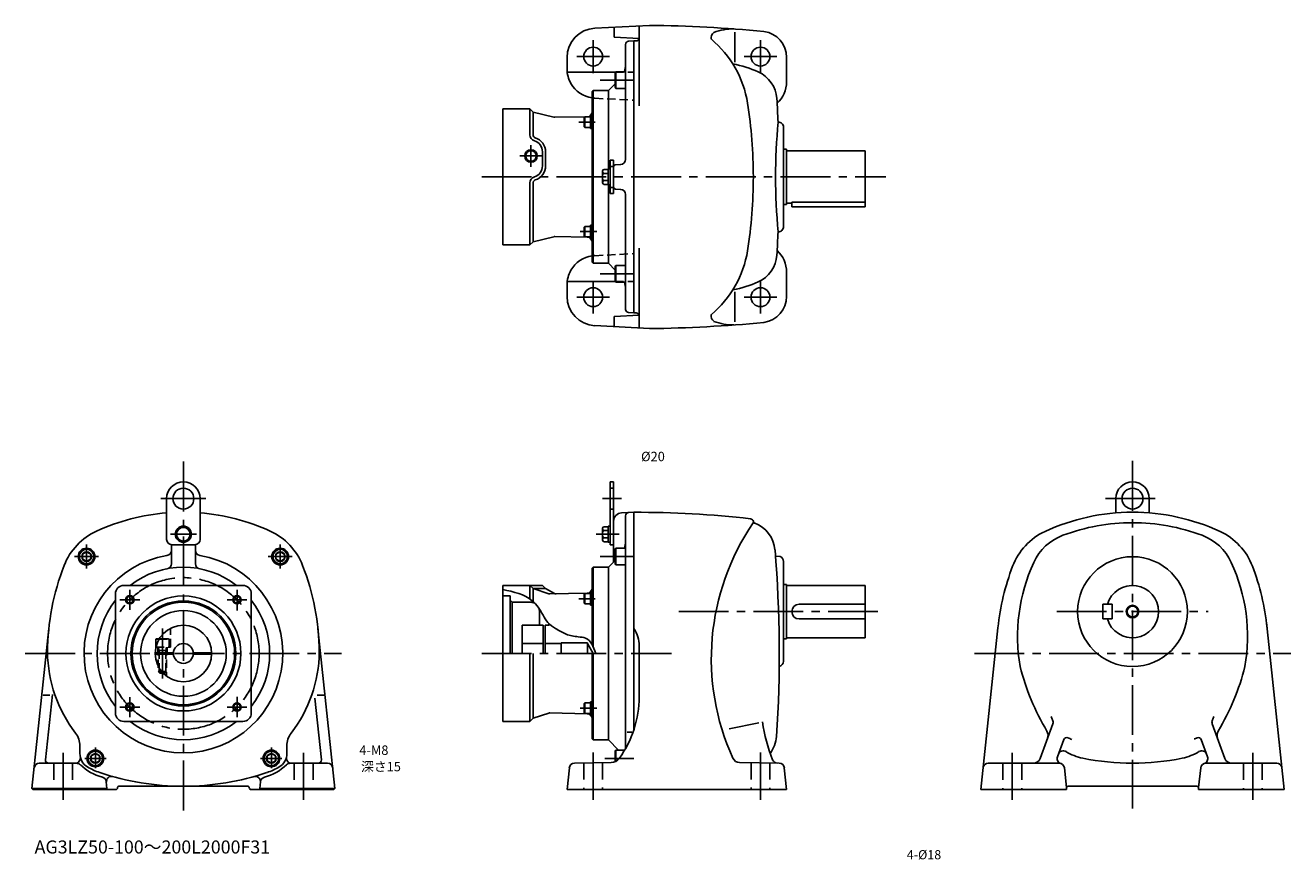
# Model space of a CAD drawing. Extents: x 46 to 1257, y 49 to 846.
import ezdxf

# ---------------------------------------------------------------- set-up
doc = ezdxf.new("R2010")
doc.units = 0
doc.header["$LTSCALE"] = 5
doc.header["$MEASUREMENT"] = 0
for name, pattern in [('CENS', [13, 10, -1, 1, -1]), ('HIDDEN2', [4.7625, 3.175, -1.5875]), ('sekkei(A2)', [14.2875, 9.525, -1.5875, 1.5875, -1.5875]), ('sekkei_H', [2.38125, 1.5875, -0.79375])]:
    doc.linetypes.add(name, pattern=pattern)
doc.layers.get('0').update_dxf_attribs({"linetype": 'CONTINUOUS'})
for name, color, linetype in [('CENTER', 3, 'sekkei(A2)'), ('HIDS', 1, 'HIDDEN2'), ('HOJO', 4, 'CONTINUOUS'), ('TEXT', 4, 'CONTINUOUS')]:
    doc.layers.add(name, color=color, linetype=linetype)
doc.layers.add('TITLE', color=4, linetype='CONTINUOUS', plot=False)
doc.styles.get("Standard").update_dxf_attribs({"font": 'simplex.shx', "bigfont": 'extfont.shx'})

msp = doc.modelspace()

# ---------------------------------------------------------------- linework, layer by layer
for p, q in [((590.9, 843.5), (643.4, 846.2)), ((609.4, 844.5), (609.4, 834.8)), ((633.4, 834.3), (633.4, 845.7)), ((724.9, 811.1), (724.9, 839.8)), ((609.4, 834.8), (633.4, 833.5)), ((620.4, 718.1), (620.4, 828)), ((623.2, 831), (628.4, 831.3)), ((628.4, 571.3), (628.4, 831.3)), ((628.4, 831.3), (630.4, 831.3)), ((633.4, 769.4), (633.4, 834.3)), ((564.4, 804.5), (564.4, 815.5)), ((774.4, 792.3), (774.4, 815.6)), ((564.6, 801.3), (610.6, 801.3)), ((611, 801.9), (610.4, 800.9)), ((610.4, 800.9), (610.4, 787)), ((611, 785.9), (611, 801.9)), ((620.4, 801.9), (611, 801.9)), ((610.4, 790.3), (603.9, 783.8)), ((611, 785.9), (610.4, 787)), ((588.4, 782.8), (589.4, 783.8)), ((588.4, 782.8), (588.4, 619.8)), ((589.4, 783.8), (589.4, 618.8)), ((589.4, 783.8), (603.9, 783.8)), ((603.9, 783.8), (603.9, 709)), ((603.9, 783.8), (603.9, 709)), ((611, 785.9), (620.4, 785.9)), ((502.9, 636.3), (502.9, 766.3)), ((502.9, 766.3), (528.9, 766.3)), ((528.9, 766.3), (528.9, 741.5)), ((528.9, 766.3), (531.9, 763.3)), ((531.9, 763.3), (551.6, 758.4)), ((531.9, 763.3), (531.9, 741.5)), ((552.6, 758.3), (583.5, 758.8)), ((581.3, 758.6), (580.9, 757.9)), ((580.9, 749.3), (580.9, 757.9)), ((581.3, 758.6), (581.3, 748.6)), ((581.3, 758.6), (586.9, 758.6)), ((586.9, 759.7), (586.9, 747.5)), ((588.4, 759.7), (586.9, 759.7)), ((581.3, 748.6), (580.9, 749.3)), ((586.9, 748.6), (581.3, 748.6)), ((588.4, 747.5), (586.9, 747.5)), ((771.4, 653.8), (771.4, 748.8)), ((771.4, 727.8), (774.4, 727.8)), ((774.4, 727.8), (774.4, 674.8)), ((774.4, 726.3), (849.4, 726.3)), ((849.4, 726.3), (849.4, 672.8)), ((540.9, 711.8), (540.9, 725.3)), ((543.9, 711.8), (543.9, 725.3)), ((605.7, 717.3), (605.7, 685.3)), ((605.7, 717.3), (608.9, 717.3)), ((608.9, 717.3), (608.9, 685.3)), ((598.4, 707), (598.4, 695.6)), ((599.9, 708.5), (603.7, 708.5)), ((599.9, 704.7), (603.7, 704.7)), ((603.7, 709), (603.7, 693.6)), ((603.7, 709), (605.7, 709)), ((615.7, 713.1), (610.8, 712.9)), ((528.9, 695.5), (528.9, 636.3)), ((531.9, 695.5), (531.9, 639.3)), ((599.9, 697.8), (603.7, 697.8)), ((599.9, 694.1), (603.7, 694.1)), ((603.7, 693.6), (605.7, 693.6)), ((603.9, 693.6), (603.9, 618.8)), ((603.9, 693.6), (603.9, 618.8)), ((628.4, 571.3), (628.4, 701.3)), ((605.7, 685.3), (608.9, 685.3)), ((615.7, 689.4), (610.8, 689.7)), ((620.4, 684.4), (620.4, 574.6)), ((771.4, 674.8), (774.4, 674.8)), ((774.4, 676.3), (779.4, 676.3)), ((779.4, 677.3), (849.4, 677.3)), ((779.4, 677.3), (779.4, 672.8)), ((779.4, 672.8), (849.4, 672.8)), ((581.3, 654), (580.9, 653.3)), ((581.3, 654), (581.3, 644)), ((581.3, 654), (586.9, 654)), ((586.9, 655.1), (586.9, 642.9)), ((588.4, 655.1), (586.9, 655.1)), ((531.9, 639.3), (551.6, 644.1)), ((552.6, 644.3), (583.5, 643.7)), ((580.9, 644.6), (580.9, 653.3)), ((581.3, 644), (580.9, 644.6)), ((586.9, 644), (581.3, 644)), ((588.4, 642.9), (586.9, 642.9)), ((502.9, 636.3), (528.9, 636.3)), ((528.9, 636.3), (531.9, 639.3)), ((633.4, 633.2), (633.4, 568.3)), ((588.4, 619.8), (589.4, 618.8)), ((603.9, 618.8), (589.4, 618.8)), ((610.4, 612.3), (603.9, 618.8)), ((611, 616.7), (610.4, 615.6)), ((610.4, 601.7), (610.4, 615.6)), ((611, 616.7), (611, 600.7)), ((611, 616.7), (620.4, 616.7)), ((774.4, 610.3), (774.4, 587)), ((564.4, 598.1), (564.4, 587)), ((564.6, 601.3), (610.6, 601.3)), ((611, 600.7), (610.4, 601.7)), ((620.4, 600.7), (611, 600.7)), ((724.9, 591.5), (724.9, 562.8)), ((609.4, 567.8), (633.4, 569.1)), ((623.2, 571.6), (628.4, 571.3)), ((628.4, 571.3), (630.4, 571.3)), ((590.9, 559.1), (643.4, 556.3)), ((609.4, 558.1), (609.4, 567.8)), ((633.4, 568.3), (633.4, 556.9)), ((605.7, 409.7), (608.9, 409.7)), ((605.7, 409.7), (605.7, 349.7)), ((608.9, 409.7), (608.9, 333.2)), ((181.4, 354.7), (181.4, 393.7)), ((213.4, 354.7), (213.4, 393.7)), ((1089.3, 393.7), (1089.3, 380.1)), ((1121.3, 393.7), (1121.3, 380.1)), ((616.5, 380.1), (628.4, 380.7)), ((620.4, 154.7), (620.4, 377.4)), ((628.4, 172.8), (628.4, 380.7)), ((598.4, 365.4), (598.4, 354)), ((599.9, 366.9), (603.7, 366.9)), ((599.9, 363.1), (603.7, 363.1)), ((603.7, 367.4), (603.7, 352)), ((603.7, 367.4), (605.7, 367.4)), ((599.9, 356.3), (603.7, 356.3)), ((599.9, 352.5), (603.7, 352.5)), ((603.7, 352), (605.7, 352)), ((185.9, 349.7), (185.9, 331.5)), ((186.4, 349.7), (208.4, 349.7)), ((208.9, 349.7), (208.9, 331.5)), ((605.7, 349.7), (608.9, 349.7)), ((611, 346.3), (610.4, 345.3)), ((610.4, 345.3), (610.4, 331.4)), ((620.4, 346.3), (611, 346.3)), ((611, 330.3), (611, 346.3)), ((620.4, 330.3), (620.4, 346.3)), ((588.4, 327.2), (589.4, 328.2)), ((588.4, 327.2), (588.4, 254)), ((589.4, 328.2), (589.4, 252)), ((589.4, 328.2), (603.9, 328.2)), ((603.9, 328.2), (610.4, 334.7)), ((603.9, 328.2), (603.9, 163.2)), ((611, 330.3), (610.4, 331.4)), ((611, 330.3), (620.4, 330.3)), ((768.2, 338.4), (763.8, 338.6)), ((771.4, 333.7), (771.4, 238.2)), ((132.4, 302.7), (132.4, 188.7)), ((254.4, 310.7), (140.4, 310.7)), ((262.4, 302.7), (262.4, 188.7)), ((502.9, 180.7), (502.9, 310.7)), ((502.9, 310.7), (539.9, 310.7)), ((502.9, 310.7), (533.9, 310.7)), ((528.9, 310.7), (528.9, 297.8)), ((528.9, 310.7), (531.9, 307.7)), ((531.9, 307.7), (531.9, 295.4)), ((531.9, 307.7), (546.9, 302.8)), ((531.9, 307.7), (543.9, 307.7)), ((539.9, 310.7), (540.9, 310.7)), ((540.9, 310.7), (543.9, 307.7)), ((543.9, 307.7), (552.4, 303.1)), ((547.9, 302.6), (583.5, 303.3)), ((581.3, 303), (580.9, 302.3)), ((581.3, 303), (581.3, 293)), ((581.3, 303), (586.9, 303)), ((586.9, 304.1), (586.9, 291.9)), ((588.4, 304.1), (586.9, 304.1)), ((771.4, 311.7), (774.4, 311.7)), ((774.4, 311.7), (774.4, 259.7)), ((774.4, 310.7), (849.4, 310.7)), ((849.4, 310.7), (849.4, 260.7)), ((502.9, 300.7), (509.9, 300.7)), ((509.9, 245.7), (509.9, 300.7)), ((509.9, 296.7), (511.9, 294.7)), ((511.9, 294.7), (530, 294.6)), ((511.9, 245.7), (511.9, 294.7)), ((580.9, 293.7), (580.9, 302.3)), ((581.3, 293), (580.9, 293.7)), ((586.9, 293), (581.3, 293)), ((588.4, 291.9), (586.9, 291.9)), ((786.4, 292.7), (849.4, 292.7)), ((1076.8, 292.7), (1085.8, 292.7)), ((1076.8, 292.7), (1076.8, 278.7)), ((1085.8, 292.7), (1085.8, 278.7)), ((538.9, 286.7), (537.9, 286.7)), ((537.9, 286.6), (537.9, 272.7)), ((786.4, 278.7), (849.4, 278.7)), ((1076.8, 278.7), (1085.8, 278.7)), ((52.5, 116.7), (68.7, 269.5)), ((342.3, 116.7), (326.1, 269.5)), ((541.4, 272.7), (521.4, 272.7)), ((521.4, 245.7), (521.4, 272.7)), ((541.4, 245.7), (541.4, 272.7)), ((543.4, 245.7), (543.4, 272.7)), ((546.9, 272.7), (543.4, 272.7)), ((546.9, 273.2), (546.9, 274.2)), ((546.9, 273.2), (546.9, 272.7)), ((548.1, 273.2), (546.9, 273.2)), ((976.6, 270.3), (960.2, 115.7)), ((1233.5, 275.3), (1250.4, 115.7)), ((170.9, 259.2), (171.8, 259.7)), ((170.9, 259.2), (170.9, 251.7)), ((174, 259.2), (170.9, 259.2)), ((174.3, 259.7), (171.8, 259.7)), ((541.4, 255.2), (521.4, 255.2)), ((558.9, 255.2), (543.4, 255.2)), ((583.9, 255.7), (558.9, 255.7)), ((558.9, 245.7), (558.9, 255.7)), ((583.9, 245.7), (583.9, 255.7)), ((589.4, 245.7), (583.9, 255.2)), ((771.4, 259.7), (774.4, 259.7)), ((774.4, 260.7), (849.4, 260.7)), ((170.4, 246.4), (187.9, 246.4)), ((170.4, 244.9), (187.9, 244.9)), ((171.1, 251.7), (170.9, 251.7)), ((206.9, 246.4), (223.4, 246.4)), ((206.9, 244.9), (223.4, 244.9)), ((223.4, 246.4), (223.4, 244.9)), ((528.9, 245.7), (528.9, 180.7)), ((531.9, 245.7), (531.9, 183.7)), ((588.4, 245.7), (588.4, 164.2)), ((589.4, 245.7), (589.4, 163.2)), ((633.4, 252.9), (633.4, 204.1)), ((72.1, 206.3), (65.5, 144)), ((69.8, 205.7), (63.2, 205.7)), ((323.1, 203), (329.4, 144)), ((325.4, 205.7), (331.6, 205.7)), ((581.3, 198.4), (580.9, 197.7)), ((580.9, 189.1), (580.9, 197.7)), ((581.3, 198.4), (581.3, 188.4)), ((581.3, 198.4), (586.9, 198.4)), ((586.9, 199.5), (586.9, 187.3)), ((588.4, 199.5), (586.9, 199.5)), ((528.9, 180.7), (531.9, 183.7)), ((531.9, 183.7), (546.9, 188.6)), ((547.9, 188.8), (583.5, 188.1)), ((581.3, 188.4), (580.9, 189.1)), ((586.9, 188.4), (581.3, 188.4)), ((588.4, 187.3), (586.9, 187.3)), ((254.4, 180.7), (140.4, 180.7)), ((502.9, 180.7), (528.9, 180.7)), ((626.5, 170.4), (621.8, 170.4)), ((747.8, 179.4), (719.6, 173.5)), ((1016.9, 145.3), (1029, 178.4)), ((1193.6, 145.3), (1181.6, 178.4)), ((98.4, 157.4), (98.4, 150.1)), ((296.4, 157.4), (296.4, 150.1)), ((588.4, 164.2), (589.4, 163.2)), ((603.9, 163.2), (589.4, 163.2)), ((603.9, 163.2), (613.7, 153.3)), ((1039.5, 163.4), (1033.5, 146.9)), ((1171.1, 163.4), (1177, 146.9)), ((611, 153.3), (610.4, 152.3)), ((610.4, 152.3), (610.4, 142.2)), ((611, 142.5), (611, 153.3)), ((619.6, 153.3), (611, 153.3)), ((59.6, 140.7), (95.3, 140.7)), ((335.3, 140.7), (299.5, 140.7)), ((566.6, 136.3), (564.4, 115.7)), ((571.4, 140.8), (606.6, 141.4)), ((767.3, 140.8), (729.3, 141.4)), ((772.2, 136.3), (774.4, 115.7)), ((1010.4, 140.7), (967.3, 140.7)), ((1010.4, 140.7), (1035.1, 140.7)), ((1042.1, 117.6), (1040.1, 136.2)), ((1168.5, 117.6), (1170.5, 136.2)), ((1200.2, 140.7), (1175.5, 140.7)), ((1200.2, 140.7), (1243.2, 140.7)), ((123.6, 123.1), (124.3, 116.7)), ((270.5, 116.7), (271.2, 123.1)), ((52.5, 116.7), (124.3, 116.7)), ((52.5, 116.7), (53.4, 115.7)), ((53.4, 115.7), (133.4, 115.7)), ((124.3, 116.7), (123.4, 115.7)), ((134.3, 116.7), (133.4, 115.7)), ((135.8, 118.7), (197.4, 118.7)), ((259, 118.7), (197.4, 118.7)), ((260.5, 116.7), (261.4, 115.7)), ((261.4, 115.7), (341.4, 115.7)), ((270.5, 116.7), (342.3, 116.7)), ((270.5, 116.7), (271.4, 115.7)), ((342.3, 116.7), (341.4, 115.7)), ((564.4, 115.7), (774.4, 115.7)), ((1042.3, 115.7), (960.2, 115.7)), ((1042.1, 117), (1042.1, 117.6)), ((1042.1, 117), (1042.3, 115.7)), ((1166.9, 118.7), (1043.6, 118.7)), ((1168.4, 117), (1168.3, 115.7)), ((1168.3, 115.7), (1250.4, 115.7)), ((1168.4, 117), (1168.5, 117.6))]:
    msp.add_line(p, q)
for points in [[(203.9, 363.5), (197.4, 367.2), (190.9, 363.5), (190.9, 355.9), (197.4, 352.2), (203.9, 355.9)], [(108.8, 340.6), (104.8, 342.9), (100.8, 340.6), (100.8, 336), (104.8, 333.7), (108.8, 336)], [(294, 340.6), (290, 342.9), (286, 340.6), (286, 336), (290, 333.7), (294, 336)], [(117.2, 147.7), (113.2, 150), (109.2, 147.7), (109.2, 143), (113.2, 140.7), (117.2, 143)], [(285.6, 147.7), (281.6, 150), (277.6, 147.7), (277.6, 143), (281.6, 140.7), (285.6, 143)]]:
    msp.add_lwpolyline(points, close=True)
for centre, radius in [((589.4, 816.3), 9), ((749.4, 816.3), 9), ((529.9, 721.3), 5), ((589.4, 586.3), 9), ((749.4, 586.3), 9), ((197.4, 393.7), 10), ((1105.3, 393.7), 10), ((197.4, 359.7), 7.7), ((197.4, 359.7), 6.5), ((104.8, 338.3), 8), ((104.8, 338.3), 6.96), ((104.8, 338.3), 4.62), ((290, 338.3), 8), ((290, 338.3), 6.96), ((290, 338.3), 4.62), ((1105.3, 285.7), 52.5), ((197.4, 245.7), 55), ((146.2, 297), 3.25), ((197.4, 245.7), 50.2), ((197.4, 245.7), 49), ((248.7, 297), 3.25), ((1105.3, 285.7), 5.2), ((197.4, 245.7), 41), ((197.4, 245.7), 27), ((197.4, 245.7), 9.5), ((146.2, 194.4), 3.25), ((248.7, 194.4), 3.25), ((113.2, 145.3), 8), ((113.2, 145.3), 6.96), ((113.2, 145.3), 4.62), ((281.6, 145.3), 8), ((281.6, 145.3), 6.96), ((281.6, 145.3), 4.62)]:
    msp.add_circle(centre, radius)
for centre, radius, start, end in [((592.4, 815.5), 28, 92.9979, 179.9997), ((628.4, -453.7), 1300, 84.513, 89.3387), ((708.2, 834.3), 6, 124.7867, 193.8031), ((722.9, 792.8), 50, 88.6933, 111.2748), ((749.4, 815.6), 25, 0, 82.2372), ((623.4, 828), 3, 93.0003, 180), ((630.4, 834.3), 3, 270, 0), ((638.3, 756.2), 100, 9.0258, 50.0942), ((592.4, 804.5), 28, 179.9996, 209.8098), ((600.4, 808.6), 20, 340.5654, 0), ((702.4, 701.3), 110, 65.8733, 79.1471), ((735.1, 774.3), 30, 3.5776, 65.8731), ((592.4, 804.5), 28, 209.8098, 261.7876), ((746.4, 792.3), 28, 312.5432, 0), ((-432.6, 701.3), 1200, 2.5074, 3.5778), ((583.4, 763.8), 5, 271, 0), ((292.6, 701.3), 450, 0, 9.0259), ((292.6, 701.3), 450, 0, 9.0259), ((552.6, 761.3), 3, 251.8334, 271), ((1433.1, 696), 669.3, 175.049, 179.55), ((766.4, 748.8), 5, 0, 91.7027), ((534.9, 741.5), 6, 180, 252.8954), ((534.9, 741.5), 3, 180, 252.8954), ((529.9, 725.3), 14, 0, 72.8954), ((529.9, 725.3), 11, 0, 72.8954), ((615.4, 718.1), 5, 273, 0), ((529.9, 711.8), 11, 287.1046, 0), ((529.9, 711.8), 14, 287.1046, 0), ((599.9, 707), 1.5, 90, 180), ((599.9, 706.2), 1.5, 180, 270), ((599.9, 703.2), 1.5, 90, 180), ((610.9, 710.9), 2, 93, 180), ((534.9, 695.5), 6, 107.1046, 180), ((534.9, 695.5), 3, 107.1046, 180), ((599.9, 699.3), 1.5, 180, 270), ((599.9, 696.3), 1.5, 90, 180), ((599.9, 695.6), 1.5, 180, 270), ((610.9, 691.7), 2, 180, 267), ((292.6, 701.3), 450, 350.9741, 0), ((1433.1, 706.5), 669.3, 180.45, 184.951), ((615.4, 684.4), 5, 0, 87), ((766.4, 653.8), 5, 268.2973, 0), ((552.6, 641.3), 3, 89, 108.1666), ((583.4, 638.7), 5, 0, 89), ((-432.6, 701.3), 1200, 356.4222, 357.4926), ((638.3, 646.4), 100, 309.9058, 350.9742), ((746.4, 610.3), 28, 0, 47.4568), ((592.4, 598.1), 28, 98.2124, 150.1902), ((735.1, 628.3), 30, 294.1269, 356.4224), ((592.4, 598.1), 28, 150.1902, 180.0004), ((600.4, 594), 20, 0, 19.4346), ((702.4, 701.3), 110, 280.8529, 294.1267), ((592.4, 587), 28, 180.0003, 267.0021), ((749.4, 587), 25, 277.7628, 0), ((623.4, 574.6), 3, 180, 266.9997), ((630.4, 568.3), 3, 0, 90), ((708.2, 568.2), 6, 166.1969, 235.2133), ((628.4, 1856.2), 1300, 270.6613, 275.487), ((722.9, 609.8), 50, 248.7252, 271.3067), ((197.4, 393.7), 16, 0, 180), ((1105.3, 393.7), 16, 0, 180), ((197.4, 180.7), 200, 94.5886, 114.5313), ((197.4, 180.7), 200, 65.4687, 85.4114), ((616.9, 372.1), 8, 93, 180), ((623.4, 377.4), 3, 93, 180), ((628.4, -619.3), 1000, 83.5981, 90), ((1105.3, 180.7), 200, 90, 114.7413), ((1105.3, 180.7), 200, 65.259, 90), ((1105.3, 393.7), 16, 304.3848, 305.6588), ((599.9, 365.4), 1.5, 90, 180), ((599.9, 364.6), 1.5, 180, 270), ((599.9, 361.6), 1.5, 90, 180), ((932.4, 240.7), 230, 145.6495, 204.4384), ((739.6, 371.5), 3, 4.1657, 83.5982), ((744.1, 371.8), 1.5, 184.1663, 250.2633), ((733.4, 342.2), 30, 4.7293, 70.263), ((1105.3, 180.7), 190, 90, 110.4984), ((1105.3, 180.7), 190, 69.5017, 90), ((139.3, 308.1), 60, 114.5316, 158.7728), ((186.4, 354.7), 5, 180, 270), ((208.4, 354.7), 5, 270, 0), ((255.5, 308.1), 60, 21.2272, 65.4684), ((599.9, 357.8), 1.5, 180, 270), ((599.9, 354.8), 1.5, 90, 180), ((599.9, 354), 1.5, 180, 270), ((600.4, 353), 20, 340.5614, 359.9997), ((1046.7, 307.8), 60, 114.7415, 159.1985), ((1056.2, 311.8), 50, 110.4986, 155.3048), ((1154.3, 311.8), 50, 24.6952, 69.5014), ((1163.9, 307.8), 60, 20.8021, 65.2591), ((197.4, 245.7), 95, 99.4976, 269.9996), ((180.9, 344.3), 5, 279.4978, 0), ((197.4, 245.7), 95, 270.0004, 80.5024), ((213.9, 344.3), 5, 180, 260.5022), ((-432.6, 245.7), 1200, 356.2075, 4.7291), ((302.4, 244.7), 235, 158.7726, 179.441), ((197.4, 245.7), 82.5, 51.9877, 128.0123), ((180.9, 331.5), 5, 281.2035, 0), ((213.9, 331.5), 5, 180, 258.7965), ((92.4, 244.7), 235, 0.559, 21.2274), ((766.4, 333.7), 5, 0, 69.0086), ((1210.3, 245.7), 235, 159.1983, 173.9848), ((1165.3, 261.7), 170, 155.3046, 189.6835), ((1045.3, 261.7), 170, 350.3165, 24.6954), ((1000.3, 245.7), 235, 6.0158, 20.8019), ((140.4, 302.7), 8, 90, 180), ((254.4, 302.7), 8, 0, 90), ((547.8, 305.6), 3, 251.8334, 271), ((553.8, 305.7), 3, 241.4675, 271), ((583.4, 308.3), 5, 271, 0), ((1105.3, 285.7), 25, 196.2601, 163.7397), ((197.4, 245.7), 82.5, 141.9877, 218.0123), ((197.4, 245.7), 82.5, 321.9877, 38.0123), ((529.9, 286.6), 8, 62.8953, 89), ((786.4, 285.7), 7, 90, 270), ((529.9, 286.6), 8, 0, 14.1051), ((603.4, 252.9), 30, 0, 33.5574), ((197.4, 248.7), 130, 180.7523, 217.5018), ((197.4, 248.7), 130, 322.4982, 359.2477), ((766.4, 238.2), 5, 280.7936, 0), ((1225.3, 291.7), 235, 194.4382, 210.7676), ((985.3, 291.7), 235, 329.2325, 345.5618), ((533.4, 204.1), 100, 324.186, 359.9999), ((140.4, 188.7), 8, 180, 270), ((254.4, 188.7), 8, 270, 0), ((547.8, 185.8), 3, 89, 108.1666), ((583.4, 183.1), 5, 0, 89), ((1225.3, 276.7), 218, 204.7888, 205.6735), ((1024.3, 180.1), 5, 340.0001, 25.6732), ((1186.3, 180.1), 5, 154.3268, 199.9999), ((985.3, 276.7), 218, 334.3265, 335.2112), ((78.4, 157.4), 20, 0, 37.5018), ((197.4, 245.7), 82.5, 231.9877, 308.0123), ((316.4, 157.4), 20, 142.4982, 180), ((900.1, 200.2), 150, 187.6115, 202.0479), ((1016.5, 167.4), 8, 340.0002, 30.7675), ((1194.1, 167.4), 8, 149.2325, 199.9998), ((734.8, 168.4), 30, 322.6109, 356.0566), ((1042.3, 162.3), 3, 64.8426, 160.0007), ((1058.5, 196.7), 35, 244.843, 251.3177), ((1152.1, 196.7), 35, 290.5245, 295.1586), ((1168.2, 162.3), 3, 20.0001, 115.159), ((93.9, 145.7), 5, 270, 12.8303), ((113.4, 150.1), 15, 180, 238.9369), ((281.4, 150.1), 15, 301.0631, 0), ((300.9, 145.7), 5, 167.1697, 270), ((606.4, 151.4), 10, 271.0003, 324.1861), ((729.4, 148.4), 7, 204.4383, 268.9998), ((1010.4, 147.7), 7, 270, 340.0001), ((1038.2, 145.2), 5, 160.0002, 251.8746), ((1039.1, 147.6), 5, 58.4653, 160.0002), ((1067.8, 194.5), 50, 238.4652, 258.3294), ((1105.3, 375.7), 235, 258.3294, 270), ((1105.3, 375.7), 235, 270, 281.6706), ((1142.7, 194.5), 50, 281.6706, 301.5349), ((1171.5, 147.6), 5, 20.0002, 121.5353), ((1172.3, 145.2), 5, 288.1247, 20), ((1200.2, 147.7), 7, 199.9991, 270), ((59.6, 135.7), 5, 90, 173.9461), ((68.5, 143.7), 3, 173.9451, 270), ((95.3, 135.7), 5, 45.2517, 90), ((130.9, 171.6), 45.5, 225.2477, 256.0147), ((136.6, 188.7), 60, 238.937, 251.3431), ((264, 171.6), 45.5, 283.9853, 314.7523), ((258.2, 188.7), 60, 288.6569, 301.063), ((299.5, 135.7), 5, 90, 134.7483), ((326.4, 143.7), 3, 270, 6.0549), ((335.3, 135.7), 5, 6.0543, 90), ((571.5, 135.8), 5, 91.0009, 174.0006), ((765.7, 145.8), 5, 202.0479, 268.9997), ((767.3, 135.8), 5, 5.9998, 89.0003), ((967.3, 135.7), 5, 90, 173.948), ((1035.1, 135.7), 5, 6.1629, 90), ((1175.5, 135.7), 5, 90, 173.8371), ((1243.2, 135.7), 5, 6.0524, 90), ((197.4, 368.7), 250, 251.3433, 269.9998), ((118.7, 122.6), 5, 5.9999, 76.0149), ((128.7, 123.1), 5, 74.3636, 185.9998), ((197.4, 368.7), 250, 270.0002, 288.6567), ((266.2, 123.1), 5, 354.0002, 105.6364), ((276.2, 122.6), 5, 103.9851, 174.0001), ((135.8, 117.2), 1.5, 90, 198.7351), ((259, 117.2), 1.5, 353.8311, 90), ((1043.6, 117.2), 1.5, 90, 186.1673), ((1166.9, 117.2), 1.5, 353.8347, 90)]:
    msp.add_arc(centre, radius, start, end)
at = {"layer": 'CENTER'}
for p, q in [((589.4, 800.6), (589.4, 831.9)), ((749.4, 800.6), (749.4, 831.9)), ((573.7, 816.3), (605, 816.3)), ((733.7, 816.3), (765, 816.3)), ((596.1, 793.9), (628.4, 793.9)), ((591.3, 753.6), (575.6, 753.6)), ((529.9, 710.8), (529.9, 731.8)), ((519.3, 721.3), (540.5, 721.3)), ((482.9, 701.3), (869.4, 701.3)), ((592.8, 649), (577.1, 649)), ((596.1, 608.7), (628.4, 608.7)), ((589.4, 570.6), (589.4, 601.9)), ((749.4, 570.6), (749.4, 601.9)), ((573.7, 586.3), (605, 586.3)), ((733.7, 586.3), (765, 586.3)), ((197.4, 95.7), (197.4, 429.7)), ((1105.3, 429.7), (1105.3, 97.4)), ((175.9, 393.7), (218.9, 393.7)), ((598.3, 393.7), (616.4, 393.7)), ((1079.3, 393.7), (1131.3, 393.7)), ((185, 359.7), (209.8, 359.7)), ((592.4, 359.7), (614.1, 359.7)), ((596.1, 338.3), (628.4, 338.3)), ((146.2, 287.5), (146.2, 306.5)), ((248.7, 286.8), (248.7, 306.5)), ((155.7, 297), (136.7, 297)), ((239.2, 297), (258.2, 297)), ((591.3, 298), (575.6, 298)), ((671.3, 285.7), (869.4, 285.7)), ((1032.8, 285.7), (1177.8, 285.7)), ((177.4, 221.8), (177.4, 269.6)), ((46.2, 245.7), (348.6, 245.7)), ((482.9, 245.7), (664.3, 245.7)), ((954, 245.7), (1256.6, 245.7)), ((155.7, 194.4), (136.7, 194.4)), ((146.2, 203.9), (146.2, 184.9)), ((239.2, 194.4), (258.2, 194.4)), ((248.7, 184.9), (248.7, 204.2)), ((592.8, 193.4), (577.1, 193.4)), ((82.4, 150.7), (82.4, 105.7)), ((103.3, 145.3), (123.5, 145.3)), ((113.2, 135.9), (113.2, 155.7)), ((291.6, 145.3), (271.3, 145.3)), ((281.6, 135.9), (281.6, 155.7)), ((312.4, 150.7), (312.4, 105.7)), ((589.4, 151.1), (589.4, 105.7)), ((600.7, 145.3), (628.4, 145.3)), ((749.4, 151.1), (749.4, 105.7)), ((990.3, 150.7), (990.3, 105.7)), ((1220.3, 150.7), (1220.3, 105.7))]:
    msp.add_line(p, q, dxfattribs=at)
at = {"layer": 'CENTER', "linetype": 'CENS'}
for p, q in [((104.8, 326.8), (104.8, 349.8)), ((290, 326.8), (290, 349.8)), ((93.3, 338.3), (116.3, 338.3)), ((278.5, 338.3), (301.6, 338.3))]:
    msp.add_line(p, q, dxfattribs=at)
at = {"layer": 'CENTER'}
msp.add_circle((197.4, 245.7), 72.5, dxfattribs=at)
at = {"layer": 'HIDS', "linetype": 'sekkei_H'}
for p, q in [((610.6, 801.3), (628.4, 801.3)), ((590.9, 776.5), (628.4, 774.6)), ((605.7, 711.3), (608.9, 711.3)), ((605.7, 691.3), (608.9, 691.3)), ((590.9, 626), (628.4, 628)), ((610.6, 601.3), (628.4, 601.3)), ((185.2, 251.7), (185.2, 269.8)), ((174, 259.2), (183.9, 259.2)), ((183, 259.7), (174.3, 259.7)), ((183.9, 259.2), (183, 259.7)), ((183.9, 251.7), (183.9, 259.2)), ((171.1, 251.7), (185.2, 251.7)), ((172.9, 246.4), (172.9, 251.7)), ((172.9, 246.4), (172.9, 251.7)), ((173.4, 251.7), (173.4, 228.3)), ((173.4, 251.7), (174.1, 248.4)), ((181.4, 248.4), (173.4, 248.4)), ((174.1, 248.4), (174.1, 227.6)), ((181.4, 251.7), (180.7, 248.4)), ((180.7, 248.4), (180.7, 227.6)), ((181.4, 251.7), (181.4, 224)), ((181.9, 246.4), (181.9, 251.7)), ((181.9, 246.4), (181.9, 251.7)), ((173.4, 228.3), (177.4, 228.3)), ((173.4, 228.3), (175, 226.7)), ((175, 226.7), (177.4, 226.7)), ((181.4, 228.3), (177.4, 228.3)), ((179.8, 226.7), (177.4, 226.7)), ((181.4, 228.3), (179.8, 226.7))]:
    msp.add_line(p, q, dxfattribs=at)
at = {"layer": 'HIDS'}
for p, q in [((605.7, 403.7), (608.9, 403.7)), ((605.7, 383.7), (608.9, 383.7)), ((73.4, 140.7), (73.4, 115.7)), ((91.4, 140.7), (91.4, 115.7)), ((303.4, 140.7), (303.4, 115.7)), ((321.4, 140.7), (321.4, 115.7)), ((580.4, 140.9), (580.4, 115.7)), ((598.4, 141.2), (598.4, 115.7)), ((740.4, 141.2), (740.4, 115.7)), ((758.4, 140.9), (758.4, 115.7)), ((981.3, 140.7), (981.3, 115.7)), ((999.3, 140.7), (999.3, 115.7)), ((1211.3, 140.7), (1211.3, 115.7)), ((1229.3, 140.7), (1229.3, 115.7))]:
    msp.add_line(p, q, dxfattribs=at)
at = {"layer": 'HIDS', "linetype": 'sekkei_H'}
for centre, start, end in [((592.4, 804.5), 261.7876, 266.9977), ((592.4, 598.1), 93.0023, 98.2124)]:
    msp.add_arc(centre, 28, start, end, dxfattribs=at)
at = {"layer": 'HOJO'}
for centre, radius in [((529.9, 721.3), 6), ((146.2, 297), 4), ((248.7, 297), 4), ((1105.3, 285.7), 6), ((146.2, 194.4), 4), ((248.7, 194.4), 4)]:
    msp.add_circle(centre, radius, dxfattribs=at)
msp.add_open_spline([(502.9, 306.8), (513.3, 304.6), (529.6, 301.2), (540.2, 285), (545.6, 274.5), (554, 269.1), (563.4, 263.4), (573.4, 261.6), (586.3, 260.7), (589.6, 252), (591.9, 245.7)], degree=3, knots=[0, 0, 0, 0, 30.184308, 47.248636, 55.881217, 65.140152, 76.641224, 88.609363, 95.697693, 113.238148, 113.238148, 113.238148, 113.238148], dxfattribs=at)

# ---------------------------------------------------------------- texts
at = {"layer": 'TEXT'}
for s, height, p in [('%%c20', 9, (635.2, 429.5)), ('4-M8', 9, (365.7, 148.7)), ('深さ15', 9, (367.3, 133)), ('4-%%c18', 8.75, (889.4, 48.9))]:
    msp.add_text(s, height=height, dxfattribs=at).set_placement(p)
at = {"layer": 'TITLE'}
msp.add_text('AG3LZ50-100～200L2000F31', height=12.5, dxfattribs=at).set_placement((55.1, 54.4))

doc.saveas('drawing.dxf')
